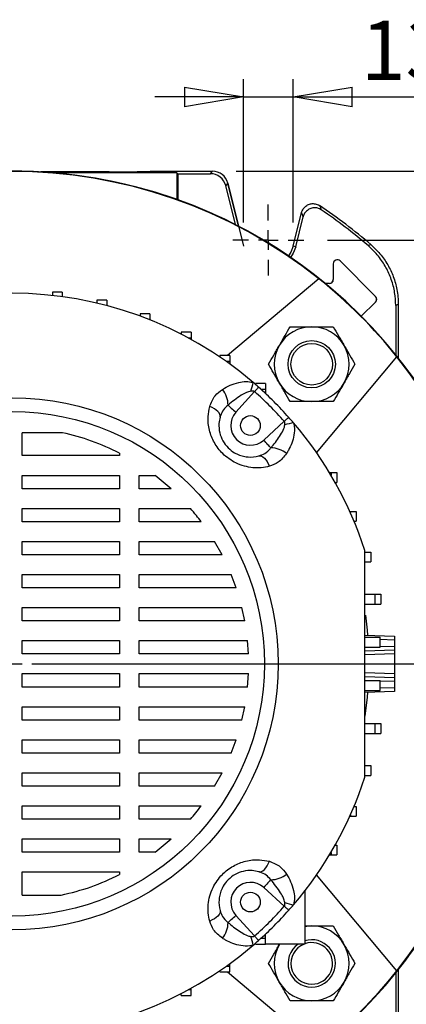
# Model space of a CAD drawing. Units: millimetres. Extents: x -4 to 213, y 0 to 297.
# Drawn here: x 58 to 74, y 80 to 121 of the extents above; entities that cross this region are included whole.
import ezdxf

# ---------------------------------------------------------------- set-up
doc = ezdxf.new("R2010")
doc.units = ezdxf.units.MM
doc.layers.add('FORMAT', color=7, linetype='Continuous')
doc.styles.add('SLDTEXTSTYLE0', font='TXT', dxfattribs={"width": 0.605})
doc.dimstyles.new('SLDDIMSTYLE0', dxfattribs={"dimtxt": 2.5, "dimasz": 2.5, "dimexe": 0, "dimexo": 0.0625, "dimtad": 1, "dimlfac": 6, "dimrnd": 1e-09, "dimzin": 12, "dimdsep": 46, "dimtxsty": 'SLDTEXTSTYLE0', "dimblk1": 'CLOSED', "dimblk2": 'CLOSED', "dimsah": 1, "dimcen": 0.09, "dimadec": 0, "dimazin": 3, "dimtfac": 1, "dimtmove": 0, "dimatfit": 0, "dimldrblk": 'CLOSED', "dimfxl": 0, "dimfrac": 2, "dimtolj": 1, "dimtzin": 12, "dimarcsym": 0})
doc.dimstyles.new('SLDDIMSTYLE1', dxfattribs={"dimtxt": 2.5, "dimasz": 2.5, "dimexe": 0, "dimexo": 0.0625, "dimtad": 1, "dimlfac": 6, "dimrnd": 1e-09, "dimzin": 12, "dimdsep": 46, "dimtxsty": 'SLDTEXTSTYLE0', "dimblk1": 'CLOSED', "dimblk2": 'CLOSED', "dimsah": 1, "dimcen": 0.09, "dimadec": 0, "dimazin": 3, "dimtfac": 1, "dimtofl": 0, "dimtmove": 0, "dimatfit": 3, "dimldrblk": 'CLOSED', "dimfxl": 0, "dimfrac": 2, "dimtolj": 1, "dimtzin": 12, "dimarcsym": 0})

# ---------------------------------------------------------------- blocks, each defined once
blk = doc.blocks.new('_Closed')
at = {"color": 0, "linetype": 'ByBlock', "lineweight": -2}
for p, q in [((-1, 0.166667), (0, 0)), ((-1, 0.166667), (-1, -0.166667)), ((0, 0), (-1, -0.166667)), ((0, 0), (-1, 0))]:
    blk.add_line(p, q, dxfattribs=at)
blk = doc.blocks.new('_D_12')
at = {"layer": 'FORMAT', "color": 7}
for p, q in [((67.572, 112.854), (67.572, 118.919)), ((69.675, 112.854), (69.675, 118.919)), ((67.572, 118.169), (63.822, 118.169)), ((67.572, 118.169), (69.675, 118.169)), ((69.675, 118.169), (75.673, 118.169))]:
    blk.add_line(p, q, dxfattribs=at)
at = {"layer": 'FORMAT', "color": 7, "xscale": 2.5, "yscale": 2.5}
blk.add_blockref('_Closed', (67.572, 118.169), dxfattribs=at)
at = {"layer": 'FORMAT', "color": 7, "xscale": 2.5, "yscale": 2.5, "rotation": 180.0000000000008}
blk.add_blockref('_Closed', (69.675, 118.169), dxfattribs=at)
at = {"layer": 'FORMAT', "color": 7, "insert": (72.541, 121.392), "char_height": 2.5, "attachment_point": 1, "style": 'SLDTEXTSTYLE0'}
blk.add_mtext('13', dxfattribs=at)
blk = doc.blocks.new('_D_13')
at = {"layer": 'FORMAT', "color": 7}
for p, q in [((71.124, 112.116), (90.409, 112.116)), ((89.659, 112.116), (89.659, 76.283)), ((71.124, 76.283), (90.409, 76.283))]:
    blk.add_line(p, q, dxfattribs=at)
at = {"layer": 'FORMAT', "color": 7, "xscale": 2.5, "yscale": 2.5}
for p, rotation in [((89.659, 112.116, 14.592), 90.0000000000004), ((89.659, 76.283, 14.592), 270.0000000000004)]:
    blk.add_blockref('_Closed', p, dxfattribs=dict(at, rotation=rotation))
at = {"layer": 'FORMAT', "color": 7, "insert": (86.436, 91.851), "char_height": 2.5, "attachment_point": 1, "rotation": 90, "style": 'SLDTEXTSTYLE0'}
blk.add_mtext('215', dxfattribs=at)
blk = doc.blocks.new('_D_14')
at = {"layer": 'FORMAT', "color": 7}
for p, q in [((67.259, 115.033), (96.003, 115.033)), ((95.253, 115.033), (95.253, 73.366)), ((52.957, 73.366), (96.003, 73.366))]:
    blk.add_line(p, q, dxfattribs=at)
at = {"layer": 'FORMAT', "color": 7, "xscale": 2.5, "yscale": 2.5}
for p, rotation in [((95.253, 115.033, 14.592), 90.0000000000004), ((95.253, 73.366, 14.592), 270.0000000000004)]:
    blk.add_blockref('_Closed', p, dxfattribs=dict(at, rotation=rotation))
at = {"layer": 'FORMAT', "color": 7, "insert": (92.03, 91.851), "char_height": 2.5, "attachment_point": 1, "rotation": 90, "style": 'SLDTEXTSTYLE0'}
blk.add_mtext('250', dxfattribs=at)
blk = doc.blocks.new('SW_CENTERMARKSYMBOL_2')
at = {"layer": 'FORMAT', "color": 0}
for p, q in [((0, 0.833), (0, 1.5)), ((0, 0), (0, 0.417)), ((-0.833, 0), (-1.5, 0)), ((0, 0), (-0.417, 0)), ((0, 0), (0, -0.417)), ((0, 0), (0.417, 0)), ((0.833, 0), (1.5, 0)), ((0, -0.833), (0, -1.5))]:
    blk.add_line(p, q, dxfattribs=at)
blk = doc.blocks.new('SW_CENTERMARKSYMBOL_6')
at = {"layer": 'FORMAT', "color": 0}
for p, q in [((0, 0), (0.417, 0)), ((0.833, 0), (26.652, 0))]:
    blk.add_line(p, q, dxfattribs=at)

msp = doc.modelspace()

# ---------------------------------------------------------------- linework, layer by layer
at = {"color": 7, "linetype": 'Continuous', "lineweight": 25}
for p, q in [((61.8916, 114.9981), (58.9959, 114.9981)), ((64.7554, 114.9589), (59.547, 114.9589)), ((63.335, 115.02), (63.6236, 115.0331)), ((63.6236, 115.0331), (66.2592, 115.0331)), ((64.7554, 114.9589), (64.7903, 114.924)), ((64.7554, 114.9589), (64.7554, 113.8343)), ((64.7903, 114.924), (64.7903, 113.8219)), ((64.7903, 114.924), (66.174, 114.924)), ((66.174, 114.924), (66.2592, 115.0331)), ((66.9059, 114.5278), (66.8206, 114.4187)), ((67.3604, 112.7049), (66.9059, 114.5278)), ((67.2315, 112.771), (66.8206, 114.4187)), ((69.6748, 111.8543), (70.0302, 113.2797)), ((69.7807, 111.8279), (70.0983, 113.102)), ((69.7807, 111.8279), (69.6748, 111.8543)), ((72.8419, 111.8862), (72.9574, 111.9311)), ((71.6602, 111.2363), (71.6581, 111.2342)), ((73.1581, 109.7342), (71.6581, 111.2342)), ((73.1602, 109.7363), (71.6602, 111.2363)), ((71.3707, 111.1164), (71.3707, 110.4497)), ((71.3707, 111.1164), (71.3736, 111.1164)), ((71.3736, 111.1164), (71.3736, 110.4497)), ((70.7667, 110.4759), (66.8983, 107.23)), ((71.3707, 110.4497), (71.3736, 110.4497)), ((59.9073, 109.9176), (59.4906, 109.9176)), ((59.4906, 109.9176), (59.4906, 109.7739)), ((59.9073, 109.9176), (59.9073, 109.7227)), ((71.207, 110.286), (71.0289, 110.286)), ((71.207, 110.2831), (71.0324, 110.2831)), ((71.207, 110.286), (71.207, 110.2831)), ((61.788, 109.5729), (61.3714, 109.5729)), ((61.3714, 109.5729), (61.3714, 109.4516)), ((61.788, 109.5729), (61.788, 109.3477)), ((73.1602, 109.7363), (73.1581, 109.7342)), ((73.1581, 109.4985), (72.5562, 108.8966)), ((73.1602, 109.4965), (72.5582, 108.8945)), ((73.1602, 109.4965), (73.1581, 109.4985)), ((74.0145, 109.3486), (74.0145, 107.2689)), ((74.1236, 109.3989), (74.1236, 107.1322)), ((63.6136, 109.004), (63.1969, 109.004)), ((63.1969, 109.004), (63.1969, 108.9039)), ((63.6136, 108.754), (63.5883, 108.754)), ((63.6136, 109.004), (63.6136, 108.754)), ((63.6136, 108.754), (63.6136, 108.7439)), ((65.3572, 108.2192), (64.9405, 108.2192)), ((64.9405, 108.2192), (64.9405, 108.1396)), ((65.3572, 107.9692), (65.2633, 107.9692)), ((65.3572, 108.2192), (65.3572, 107.9692)), ((65.3572, 107.9692), (65.3572, 107.9178)), ((66.9935, 107.23), (66.5768, 107.23)), ((66.5768, 107.23), (66.5768, 107.1705)), ((66.9935, 107.23), (66.9935, 106.98)), ((70.6666, 103.1242), (74.0665, 107.1761)), ((66.9935, 106.98), (66.8518, 106.98)), ((66.9935, 106.98), (66.9935, 106.8783)), ((68.4986, 106.0507), (68.082, 106.0507)), ((68.082, 106.0507), (68.082, 106.0118)), ((68.4986, 105.8007), (68.3194, 105.8007)), ((68.4986, 106.0507), (68.4986, 105.8007)), ((68.4986, 105.8007), (68.4986, 105.6355)), ((68.0436, 105.7082), (67.2504, 104.837)), ((68.4276, 103.6598), (69.2987, 104.453)), ((59.9077, 103.973), (58.207, 103.973)), ((58.207, 103.0023), (58.207, 103.973)), ((62.3272, 103.0023), (58.207, 103.0023)), ((62.3272, 103.1114), (62.3272, 103.0023)), ((58.207, 102.169), (62.3272, 102.169)), ((58.207, 101.6047), (58.207, 102.169)), ((62.3272, 102.169), (62.3272, 101.6047)), ((63.1605, 102.169), (63.8311, 102.169)), ((63.1605, 101.6047), (63.1605, 102.169)), ((64.5109, 101.6047), (63.8311, 102.169)), ((71.2106, 102.2831), (71.2763, 102.2831)), ((71.2763, 102.2831), (71.2763, 102.1729)), ((71.2763, 102.2831), (71.5263, 102.2831)), ((71.5263, 102.2831), (71.5263, 101.8664)), ((62.3272, 101.6047), (58.207, 101.6047)), ((64.5109, 101.6047), (63.1605, 101.6047)), ((71.4529, 101.8664), (71.5263, 101.8664)), ((58.207, 100.7714), (62.3272, 100.7714)), ((58.207, 100.207), (58.207, 100.7714)), ((62.3272, 100.7714), (62.3272, 100.207)), ((63.1605, 100.7714), (65.3278, 100.7714)), ((63.1605, 100.207), (63.1605, 100.7714)), ((72.0698, 100.645), (72.0935, 100.645)), ((72.0935, 100.645), (72.0935, 100.5922)), ((72.0935, 100.645), (72.3435, 100.645)), ((72.3435, 100.645), (72.3435, 100.2283)), ((62.3272, 100.207), (58.207, 100.207)), ((65.7848, 100.207), (63.1605, 100.207)), ((72.2506, 100.2283), (72.3435, 100.2283)), ((58.207, 99.3737), (62.3272, 99.3737)), ((58.207, 98.8094), (58.207, 99.3737)), ((62.3272, 99.3737), (62.3272, 98.8094)), ((63.1605, 99.3737), (66.3478, 99.3737)), ((63.1605, 98.8094), (63.1605, 99.3737)), ((66.6645, 98.8094), (66.3478, 99.3737)), ((62.3272, 98.8094), (58.207, 98.8094)), ((66.6645, 98.8094), (63.1605, 98.8094)), ((72.7161, 98.9235), (72.9661, 98.9235)), ((72.9661, 98.9235), (72.9661, 98.5069)), ((72.7161, 98.5069), (72.9661, 98.5069)), ((58.207, 97.976), (62.3272, 97.976)), ((58.207, 97.4117), (58.207, 97.976)), ((62.3272, 97.976), (62.3272, 97.4117)), ((63.1605, 97.976), (67.0499, 97.976)), ((63.1605, 97.4117), (63.1605, 97.976)), ((67.2604, 97.4117), (67.0499, 97.976)), ((62.3272, 97.4117), (58.207, 97.4117)), ((67.2604, 97.4117), (63.1605, 97.4117)), ((72.707, 97.1417), (73.1359, 97.1417)), ((73.1359, 97.1417), (73.1359, 96.725)), ((73.1359, 97.1417), (73.3859, 97.1417)), ((73.3859, 97.1417), (73.3859, 96.725)), ((72.707, 96.725), (73.1359, 96.725)), ((73.1359, 96.725), (73.3859, 96.725)), ((58.207, 96.5784), (62.3272, 96.5784)), ((58.207, 96.0141), (58.207, 96.5784)), ((62.3272, 96.5784), (62.3272, 96.0141)), ((63.1605, 96.5784), (67.5033, 96.5784)), ((63.1605, 96.0141), (63.1605, 96.5784)), ((67.6243, 96.0141), (67.5033, 96.5784)), ((62.3272, 96.0141), (58.207, 96.0141)), ((67.6243, 96.0141), (63.1605, 96.0141)), ((72.707, 95.41), (73.957, 95.3664)), ((73.957, 95.3664), (73.957, 95.1998)), ((58.207, 95.1807), (62.3272, 95.1807)), ((58.207, 94.6164), (58.207, 95.1807)), ((62.3272, 95.1807), (62.3272, 94.6164)), ((63.1605, 95.1807), (67.7421, 95.1807)), ((63.1605, 94.6164), (63.1605, 95.1807)), ((67.7817, 94.6164), (67.7421, 95.1807)), ((72.707, 95.3234), (73.3472, 95.3234)), ((73.3472, 95.3234), (73.3472, 94.9067)), ((73.3472, 95.3234), (73.3557, 95.3234)), ((73.957, 95.1998), (73.957, 94.9496)), ((73.957, 94.9496), (73.957, 94.7831)), ((62.3272, 94.6164), (58.207, 94.6164)), ((67.7817, 94.6164), (63.1605, 94.6164)), ((72.707, 94.9067), (73.3472, 94.9067)), ((73.957, 94.7831), (72.707, 94.7394)), ((73.3472, 94.9067), (73.3548, 94.9067)), ((73.957, 94.7831), (73.957, 94.6165)), ((73.957, 94.6165), (73.957, 93.783)), ((58.207, 93.7831), (62.3272, 93.7831)), ((58.207, 93.2187), (58.207, 93.7831)), ((62.3272, 93.7831), (62.3272, 93.2187)), ((63.1605, 93.7831), (67.7816, 93.7831)), ((63.1605, 93.2187), (63.1605, 93.7831)), ((67.7421, 93.2187), (67.7816, 93.7831)), ((73.957, 93.783), (73.957, 93.6164)), ((72.707, 93.66), (73.957, 93.6164)), ((72.707, 93.4928), (73.3472, 93.4928)), ((73.3472, 93.4928), (73.3472, 93.0761)), ((73.3472, 93.4928), (73.3548, 93.4928)), ((73.957, 93.6164), (73.957, 93.4498)), ((73.957, 93.4498), (73.957, 93.1996)), ((62.3272, 93.2187), (58.207, 93.2187)), ((67.7421, 93.2187), (63.1605, 93.2187)), ((72.707, 93.0761), (73.3472, 93.0761)), ((73.957, 93.0331), (72.707, 92.9894)), ((73.3472, 93.0761), (73.3557, 93.0761)), ((73.957, 93.1996), (73.957, 93.0331)), ((58.207, 92.3854), (62.3272, 92.3854)), ((58.207, 91.8211), (58.207, 92.3854)), ((62.3272, 92.3854), (62.3272, 91.8211)), ((63.1605, 92.3854), (67.6243, 92.3854)), ((63.1605, 91.8211), (63.1605, 92.3854)), ((67.5033, 91.8211), (67.6243, 92.3854)), ((62.3272, 91.8211), (58.207, 91.8211)), ((67.5033, 91.8211), (63.1605, 91.8211)), ((72.707, 91.6744), (73.1359, 91.6744)), ((73.1359, 91.6744), (73.1359, 91.2577)), ((73.1359, 91.6744), (73.3859, 91.6744)), ((73.3859, 91.6744), (73.3859, 91.2577)), ((72.707, 91.2577), (73.1359, 91.2577)), ((73.1359, 91.2577), (73.3859, 91.2577)), ((58.207, 90.9877), (62.3272, 90.9877)), ((58.207, 90.4234), (58.207, 90.9877)), ((62.3272, 90.9877), (62.3272, 90.4234)), ((63.1605, 90.9877), (67.2604, 90.9877)), ((63.1605, 90.4234), (63.1605, 90.9877)), ((67.0499, 90.4234), (67.2604, 90.9877)), ((62.3272, 90.4234), (58.207, 90.4234)), ((67.0499, 90.4234), (63.1605, 90.4234)), ((58.207, 89.5901), (62.3272, 89.5901)), ((58.207, 89.0258), (58.207, 89.5901)), ((62.3272, 89.5901), (62.3272, 89.0258)), ((63.1605, 89.5901), (66.6645, 89.5901)), ((63.1605, 89.0258), (63.1605, 89.5901)), ((66.3478, 89.0258), (66.6645, 89.5901)), ((72.7161, 89.8926), (72.9661, 89.8926)), ((72.9661, 89.8926), (72.9661, 89.4759)), ((72.7161, 89.4759), (72.9661, 89.4759)), ((62.3272, 89.0258), (58.207, 89.0258)), ((66.3478, 89.0258), (63.1605, 89.0258)), ((58.207, 88.1924), (62.3272, 88.1924)), ((58.207, 87.6281), (58.207, 88.1924)), ((62.3272, 88.1924), (62.3272, 87.6281)), ((63.1605, 88.1924), (65.7849, 88.1924)), ((63.1605, 87.6281), (63.1605, 88.1924)), ((72.2506, 88.1711), (72.3435, 88.1711)), ((72.3435, 88.1711), (72.3435, 87.7545)), ((62.3272, 87.6281), (58.207, 87.6281)), ((65.3278, 87.6281), (63.1605, 87.6281)), ((72.0698, 87.7545), (72.0935, 87.7545)), ((72.0935, 87.8073), (72.0935, 87.7545)), ((72.0935, 87.7545), (72.3435, 87.7545)), ((58.207, 86.7948), (62.3272, 86.7948)), ((58.207, 86.2304), (58.207, 86.7948)), ((62.3272, 86.7948), (62.3272, 86.2304)), ((63.1605, 86.7948), (64.5109, 86.7948)), ((63.1605, 86.2304), (63.1605, 86.7948)), ((63.8311, 86.2304), (64.5109, 86.7948)), ((62.3272, 86.2304), (58.207, 86.2304)), ((63.8311, 86.2304), (63.1605, 86.2304)), ((71.2763, 86.2266), (71.2763, 86.1164)), ((71.4529, 86.5331), (71.5263, 86.5331)), ((71.5263, 86.5331), (71.5263, 86.1164)), ((71.2106, 86.1164), (71.2763, 86.1164)), ((71.2763, 86.1164), (71.5263, 86.1164)), ((58.207, 84.4161), (58.207, 85.3971)), ((58.207, 85.3971), (62.3272, 85.3971)), ((62.3272, 85.3971), (62.3272, 85.2881)), ((74.0665, 81.2234), (70.6666, 85.2752)), ((69.2987, 83.9464), (68.4276, 84.7396)), ((70.1653, 84.5922), (70.1653, 82.3488)), ((58.207, 84.4161), (59.8593, 84.4161)), ((67.2504, 83.5624), (68.0436, 82.6913)), ((68.3194, 82.5988), (68.4986, 82.5988)), ((68.4986, 82.5988), (68.4986, 82.764)), ((68.4986, 82.3488), (68.4986, 82.5988)), ((68.082, 82.3488), (68.082, 82.3876)), ((68.082, 82.3488), (68.4986, 82.3488)), ((70.1653, 82.3488), (68.4986, 82.3488)), ((69.0881, 82.3224), (69.1037, 82.3488)), ((69.0881, 82.3224), (69.1033, 82.3488)), ((66.5768, 81.1695), (66.5768, 81.2289)), ((66.8518, 81.4195), (66.9935, 81.4195)), ((66.9935, 81.4195), (66.9935, 81.5212)), ((66.9935, 81.1695), (66.9935, 81.4195)), ((74.1236, 81.2672), (74.1236, 79.0005)), ((66.5768, 81.1695), (66.9935, 81.1695)), ((66.8983, 81.1695), (70.7667, 77.9235)), ((74.0145, 81.1306), (74.0145, 79.0508)), ((65.2633, 80.4302), (65.3572, 80.4302)), ((65.3572, 80.4302), (65.3572, 80.4816)), ((65.3572, 80.1802), (65.3572, 80.4302)), ((64.9405, 80.1802), (64.9405, 80.2599)), ((64.9405, 80.1802), (65.3572, 80.1802))]:
    msp.add_line(p, q, dxfattribs=at)
at = {"color": 1, "linetype": 'Continuous', "lineweight": 25}
for p, q in [((73.957, 95.1998), (73.3547, 95.2209)), ((73.3547, 94.9286), (73.957, 94.9496)), ((72.707, 94.906), (72.7274, 94.9067)), ((73.957, 94.6165), (72.707, 94.5728)), ((72.707, 93.8266), (73.957, 93.783)), ((72.7274, 93.4928), (72.707, 93.4935)), ((73.957, 93.4498), (73.3547, 93.4709)), ((73.3547, 93.1786), (73.957, 93.1996))]:
    msp.add_line(p, q, dxfattribs=at)
at = {"color": 7, "linetype": 'Continuous', "lineweight": 25, "flags": 128}
for points in [[(70.0983, 113.102), (70.0639, 113.1921), (70.0302, 113.2797)], [(70.7937, 113.5738), (70.8107, 113.5308), (70.8647, 113.3941)], [(69.6748, 111.8543), (69.5818, 111.6108), (69.4757, 111.4473)], [(69.7807, 111.8279), (69.6783, 111.5599), (69.566, 111.3858)], [(74.1236, 109.3989), (74.0695, 109.374), (74.0145, 109.3486)], [(68.212, 105.8972), (68.1919, 105.8746), (68.1713, 105.8516), (68.1505, 105.8282), (68.1294, 105.8045), (68.1081, 105.7806), (68.0867, 105.7566), (68.0652, 105.7324), (68.0436, 105.7082)], [(66.5821, 104.6336), (66.587, 104.6884), (66.5727, 104.7469), (66.5395, 104.8074), (66.4884, 104.868), (66.421, 104.9269), (66.3393, 104.9825), (66.2456, 105.0329), (66.1429, 105.0768)], [(66.9198, 105.138), (66.9458, 105.1144), (66.9776, 105.0854), (67.0146, 105.0517), (67.0561, 105.0139), (67.1014, 104.9727), (67.1494, 104.929), (67.1994, 104.8835), (67.2504, 104.837)], [(69.4878, 104.6215), (69.4652, 104.6013), (69.4421, 104.5808), (69.4188, 104.5599), (69.3951, 104.5389), (69.3712, 104.5176), (69.3472, 104.4961), (69.323, 104.4746), (69.2987, 104.453)], [(68.7286, 103.3293), (68.7049, 103.3552), (68.676, 103.387), (68.6423, 103.4241), (68.6045, 103.4656), (68.5633, 103.5108), (68.5195, 103.5589), (68.474, 103.6088), (68.4276, 103.6598)], [(68.2242, 102.9915), (68.279, 102.9965), (68.3375, 102.9821), (68.3979, 102.9489), (68.4585, 102.8979), (68.5175, 102.8305), (68.573, 102.7487), (68.6235, 102.6551), (68.6674, 102.5523)], [(68.2242, 85.4079), (68.279, 85.403), (68.3375, 85.4173), (68.3979, 85.4505), (68.4585, 85.5016), (68.5175, 85.569), (68.573, 85.6507), (68.6235, 85.7444), (68.6674, 85.8472)], [(68.7286, 85.0702), (68.7049, 85.0442), (68.676, 85.0124), (68.6423, 84.9754), (68.6045, 84.9339), (68.5633, 84.8887), (68.5195, 84.8406), (68.474, 84.7906), (68.4276, 84.7396)], [(66.5821, 83.7658), (66.587, 83.711), (66.5727, 83.6525), (66.5395, 83.5921), (66.4884, 83.5315), (66.421, 83.4725), (66.3393, 83.417), (66.2456, 83.3665), (66.1429, 83.3226)], [(69.4878, 83.778), (69.4652, 83.7982), (69.4421, 83.8187), (69.4188, 83.8395), (69.3951, 83.8606), (69.3712, 83.8819), (69.3472, 83.9033), (69.323, 83.9249), (69.2987, 83.9464)], [(66.9198, 83.2614), (66.9458, 83.2851), (66.9776, 83.314), (67.0146, 83.3477), (67.0561, 83.3855), (67.1014, 83.4267), (67.1494, 83.4705), (67.1994, 83.516), (67.2504, 83.5624)], [(70.1653, 83.0865), (70.2526, 83.1005), (70.4593, 83.1141)], [(68.212, 82.5022), (68.1919, 82.5248), (68.1713, 82.5479), (68.1505, 82.5713), (68.1294, 82.5949), (68.1081, 82.6188), (68.0867, 82.6429), (68.0652, 82.667), (68.0436, 82.6913)]]:
    msp.add_lwpolyline(points, dxfattribs=at)
at = {"color": 1, "linetype": 'Continuous', "lineweight": 25, "flags": 128}
for points in [[(72.7319, 96.2627), (72.807, 95.6159), (72.8253, 95.4059)], [(72.8253, 92.9935), (72.807, 92.7836), (72.7102, 91.985)]]:
    msp.add_lwpolyline(points, dxfattribs=at)
at = {"color": 7, "linetype": 'Continuous', "lineweight": 25}
for centre, radius in [((70.4593, 106.8687), 1), ((70.4593, 106.8687), 0.88), ((57.7903, 94.1997), 11.25), ((57.7903, 94.1997), 10.6667), ((67.8666, 104.276), 0.4167), ((67.8666, 84.1235), 0.4167)]:
    msp.add_circle(centre, radius, dxfattribs=at)
for centre, radius, start, end in [((57.7903, 94.1997), 20.8333, 45, 157.66632), ((57.7903, 94.1997), 20.8333, 222.22161, 90), ((57.7903, 94.1997), 20.8159, 51.43603, 128.56397), ((57.7903, 94.1997), 23.3333, 49.45689, 56.13147), ((57.7903, 94.1997), 23.2242, 49.60147, 55.73906), ((71.5403, 111.1164), 0.1696, 45, 180), ((71.5403, 111.1164), 0.1667, 45, 180), ((57.7903, 94.1997), 20.8159, 38.56397, 51.43603), ((71.207, 110.4497), 0.1667, 270, 0), ((71.207, 110.4497), 0.1638, 270, 0), ((57.7903, 94.1997), 15.6667, 49.42725, 130.57275), ((73.0403, 109.6164), 0.1667, 315, 45), ((73.0403, 109.6164), 0.1696, 315, 45), ((57.7903, 94.1997), 20.8333, 222.22161, 45), ((70.4593, 106.8687), 1.5833, 90, 150), ((70.4593, 106.8687), 1.5833, 30, 90), ((70.4593, 106.8687), 1.5833, 150, 210), ((70.4593, 106.8687), 1.5833, 330, 30), ((57.7903, 94.1997), 20.8159, 321.43603, 38.56397), ((65.8817, 105.1424), 1.0382, 359.75636, 39.58003), ((65.3451, 106.5465), 2.6726, 342.23453, 350.37872), ((57.7903, 94.1997), 15.6667, 48.30104, 49.42725), ((57.7903, 94.1997), 15.6667, 41.69896, 48.30104), ((70.4593, 106.8687), 1.5833, 210, 270), ((70.4593, 106.8687), 1.5833, 270, 330), ((57.7903, 94.1997), 15.4134, 41.69896, 48.30104), ((67.8666, 104.276), 0.8333, 137.68148, 312.31852), ((57.7903, 94.1997), 15.6667, 40.57275, 41.69896), ((70.1371, 101.7545), 2.6726, 99.62128, 107.76547), ((57.7903, 94.1997), 15.6667, 17.80032, 40.57275), ((68.733, 102.2911), 1.0382, 50.41997, 90.24364), ((57.7903, 94.1997), 15.6667, 319.42725, 342.19968), ((67.8666, 84.1235), 0.8333, 47.68148, 222.31852), ((68.733, 86.1084), 1.0382, 269.75636, 309.58003), ((57.7903, 94.1997), 15.4134, 311.69896, 318.30104), ((57.7903, 94.1997), 15.6667, 311.69896, 318.30104), ((70.1371, 86.6449), 2.6726, 252.23453, 260.37872), ((57.7903, 94.1997), 15.6667, 318.30104, 319.42725), ((65.8817, 83.257), 1.0382, 320.41997, 0.24364), ((70.4593, 81.5307), 1.5833, 30, 90), ((65.3451, 81.8529), 2.6726, 9.62128, 17.76547), ((57.7903, 94.1997), 15.6667, 310.57275, 311.69896), ((70.4593, 81.5307), 1, 270, 107.09737), ((57.7903, 94.1997), 15.6667, 229.42725, 310.57275), ((70.4593, 81.5307), 1.5833, 150, 210), ((70.4593, 81.5307), 1, 125.10788, 270), ((70.4593, 81.5307), 0.88, 111.62346, 270), ((70.4593, 81.5307), 0.88, 270, 109.51702), ((70.4593, 81.5307), 1.5833, 330, 30), ((57.7903, 94.1997), 20.8159, 308.56397, 321.43603), ((70.4593, 81.5307), 1.5833, 210, 270), ((70.4593, 81.5307), 1.5833, 270, 330)]:
    msp.add_arc(centre, radius, start, end, dxfattribs=at)
for centre, major_axis, ratio, start_param, end_param in [((61.8916, 115.0418), (1.6667, 0), 0.0261859, 4.712389, 5.7595865), ((66.1736, 114.2571), (0.4107, 0.5256), 0.9994483, 5.6202279, 6.9461427), ((66.2589, 114.3662), (0.4107, 0.5256), 0.9994483, 5.6202279, 6.9461427)]:
    msp.add_ellipse(centre, major_axis=major_axis, ratio=ratio, start_param=start_param, end_param=end_param, dxfattribs=at)
for points, knots in [([(70.0302, 113.2797), (70.0492, 113.333), (70.0871, 113.4394), (70.2069, 113.5638), (70.3577, 113.6435), (70.5266, 113.6677), (70.6783, 113.6404), (70.7603, 113.5931), (70.7937, 113.5738)], [0, 0, 0, 0, 0.1759716, 0.3519478, 0.527803, 0.703557, 0.8793285, 1, 1, 1, 1]), ([(70.8647, 113.3941), (70.8151, 113.4212), (70.7159, 113.4754), (70.5437, 113.4884), (70.3781, 113.4476), (70.236, 113.3531), (70.1402, 113.2309), (70.1106, 113.1397), (70.0983, 113.102)], [0, 0, 0, 0, 0.1753482, 0.3507022, 0.5259332, 0.7010628, 0.876206, 1, 1, 1, 1]), ([(74.0145, 109.3486), (74.0056, 109.5333), (73.9876, 109.908), (73.8422, 110.4517), (73.6126, 110.9692), (73.3435, 111.3696), (73.0789, 111.673), (72.9212, 111.8149), (72.8419, 111.8862)], [0, 0, 0, 0, 0.1920325, 0.3896331, 0.5816657, 0.7792682, 0.8891302, 1, 1, 1, 1]), ([(72.9574, 111.9311), (73.092, 111.8043), (73.365, 111.547), (73.6837, 111.0831), (73.9277, 110.5723), (74.0567, 110.1089), (74.115, 109.7134), (74.1208, 109.5041), (74.1236, 109.3989)], [0, 0, 0, 0, 0.1925914, 0.3907675, 0.5833591, 0.7815364, 0.8902825, 1, 1, 1, 1]), ([(69.0881, 107.6604), (69.0989, 107.6792), (69.181, 107.8213), (69.3357, 108.0892), (69.4749, 108.3304), (69.5452, 108.4521)], [0, 0, 0, 0, 0.07009148, 0.53078586, 1, 1, 1, 1]), ([(69.5452, 108.4521), (69.7726, 108.4521), (70.074, 108.4521), (70.3834, 108.4521), (70.4593, 108.4521)], [0, 0, 0, 0, 0.7545953, 1, 1, 1, 1]), ([(70.4593, 108.4521), (70.6982, 108.4521), (71.0077, 108.4521), (71.3055, 108.4521), (71.3734, 108.4521)], [0, 0, 0, 0, 0.7717789, 1, 1, 1, 1]), ([(71.3734, 108.4521), (71.4477, 108.3235), (71.5975, 108.064), (71.7524, 107.7957), (71.8305, 107.6604)], [0, 0, 0, 0, 0.4954582, 1, 1, 1, 1]), ([(68.631, 106.8687), (68.7052, 106.9973), (68.8551, 107.2568), (69.0099, 107.525), (69.0881, 107.6604)], [0, 0, 0, 0, 0.4954578, 1, 1, 1, 1]), ([(71.8305, 107.6604), (71.8413, 107.6416), (71.9234, 107.4995), (72.0781, 107.2316), (72.2173, 106.9904), (72.2876, 106.8687)], [0, 0, 0, 0, 0.0700926, 0.5307855, 1, 1, 1, 1]), ([(69.0881, 106.0771), (69.0773, 106.0958), (68.9952, 106.2379), (68.8405, 106.5059), (68.7013, 106.747), (68.631, 106.8687)], [0, 0, 0, 0, 0.0700925, 0.5307849, 1, 1, 1, 1]), ([(72.2876, 106.8687), (72.2133, 106.7402), (72.0635, 106.4807), (71.9086, 106.2124), (71.8305, 106.0771)], [0, 0, 0, 0, 0.4954573, 1, 1, 1, 1]), ([(66.1429, 105.0768), (66.2061, 105.2414), (66.3191, 105.5353), (66.571, 105.7218), (66.6818, 105.8039)], [0, 0, 0, 0, 0.559803, 1, 1, 1, 1]), ([(66.6818, 105.8039), (66.7887, 105.8646), (67.0044, 105.9871), (67.3393, 106.1001), (67.6697, 106.1563), (67.8779, 106.1184), (67.9801, 106.0998)], [0, 0, 0, 0, 0.278325, 0.5620275, 0.7849152, 1, 1, 1, 1]), ([(69.5452, 105.2854), (69.4709, 105.414), (69.3211, 105.6735), (69.1662, 105.9417), (69.0881, 106.0771)], [0, 0, 0, 0, 0.4954582, 1, 1, 1, 1]), ([(71.8305, 106.0771), (71.8197, 106.0583), (71.7376, 105.9162), (71.5829, 105.6483), (71.4437, 105.4071), (71.3734, 105.2854)], [0, 0, 0, 0, 0.0700908, 0.5307859, 1, 1, 1, 1]), ([(67.8902, 105.731), (67.8236, 105.7138), (67.6758, 105.6755), (67.3425, 105.481), (67.0991, 105.2835), (66.9198, 105.138)], [0, 0, 0, 0, 0.1782946, 0.3950885, 1, 1, 1, 1]), ([(68.0436, 105.7082), (68.0332, 105.715), (68.0106, 105.7297), (67.9567, 105.7369), (67.9164, 105.7333), (67.8902, 105.731)], [0, 0, 0, 0, 0.2308905, 0.5002262, 1, 1, 1, 1]), ([(68.6674, 102.5523), (68.5549, 102.5281), (68.33, 102.4797), (67.9712, 102.482), (67.6072, 102.5476), (67.2636, 102.6767), (66.9562, 102.8599), (66.6283, 103.1333), (66.3179, 103.5406), (66.1047, 104.0872), (66.0491, 104.6151), (66.1146, 104.9379), (66.1429, 105.0768)], [0, 0, 0, 0, 0.0857406, 0.1714323, 0.2586555, 0.3457924, 0.4216199, 0.497418, 0.627482, 0.7550289, 0.8945924, 1, 1, 1, 1]), ([(66.9198, 105.138), (66.8527, 105.0768), (66.7124, 104.9486), (66.6196, 104.7603), (66.5868, 104.6495), (66.5821, 104.6336)], [0, 0, 0, 0, 0.4397424, 0.919591, 1, 1, 1, 1]), ([(70.4593, 105.2854), (70.3834, 105.2854), (70.074, 105.2854), (69.7726, 105.2854), (69.5452, 105.2854)], [0, 0, 0, 0, 0.2454047, 1, 1, 1, 1]), ([(71.3734, 105.2854), (71.3055, 105.2854), (71.0077, 105.2854), (70.6982, 105.2854), (70.4593, 105.2854)], [0, 0, 0, 0, 0.2282211, 1, 1, 1, 1]), ([(66.5821, 104.6336), (66.5625, 104.5422), (66.5178, 104.3341), (66.5467, 103.99), (66.68, 103.6287), (66.9066, 103.3264), (67.1312, 103.1561), (67.3314, 103.0503), (67.5181, 102.9817), (67.6762, 102.954), (67.9195, 102.9334), (68.0749, 102.963), (68.2242, 102.9915)], [0, 0, 0, 0, 0.1125083, 0.2561695, 0.3807471, 0.5026337, 0.6087523, 0.6452688, 0.7267673, 0.8117454, 0.8191771, 1, 1, 1, 1]), ([(68.7286, 103.3293), (68.7609, 103.3672), (68.927, 103.5624), (69.1343, 103.8468), (69.2923, 104.1457), (69.316, 104.2703), (69.3216, 104.2997)], [0, 0, 0, 0, 0.1304855, 0.6716972, 0.9226438, 1, 1, 1, 1]), ([(69.3216, 104.2997), (69.3239, 104.3258), (69.3274, 104.3658), (69.3203, 104.4196), (69.3057, 104.4422), (69.2987, 104.453)], [0, 0, 0, 0, 0.499798, 0.7621912, 1, 1, 1, 1]), ([(69.6904, 104.3895), (69.7016, 104.3426), (69.7434, 104.1677), (69.72, 103.8712), (69.6228, 103.5313), (69.5045, 103.2772), (69.4209, 103.1358), (69.3945, 103.0912)], [0, 0, 0, 0, 0.0996214, 0.3715267, 0.6265943, 0.8822858, 1, 1, 1, 1]), ([(62.3272, 103.1114), (61.9377, 103.294), (61.159, 103.6592), (60.3248, 103.8684), (59.9077, 103.973)], [0, 0, 0, 0, 0.5001479, 1, 1, 1, 1]), ([(68.2242, 102.9915), (68.3095, 103.0227), (68.4903, 103.0888), (68.6479, 103.2278), (68.7198, 103.3182), (68.7286, 103.3293)], [0, 0, 0, 0, 0.4392828, 0.9314786, 1, 1, 1, 1]), ([(69.3945, 103.0912), (69.2862, 102.9523), (69.0929, 102.7044), (68.7973, 102.5988), (68.6674, 102.5523)], [0, 0, 0, 0, 0.5604222, 1, 1, 1, 1]), ([(65.7848, 100.207), (65.7179, 100.2946), (65.5708, 100.487), (65.4135, 100.6711), (65.3278, 100.7714)], [0, 0, 0, 0, 0.4552812, 1, 1, 1, 1]), ([(72.707, 89.4104), (72.707, 89.9795), (72.707, 91.1176), (72.707, 92.8514), (72.707, 94.5998), (72.707, 96.2128), (72.707, 97.677), (72.707, 98.5514), (72.707, 98.989)], [0, 0, 0, 0, 0.1795153, 0.3590108, 0.5415001, 0.7239928, 0.8618453, 1, 1, 1, 1]), ([(65.3278, 87.6281), (65.4029, 87.7157), (65.5604, 87.8997), (65.7077, 88.0918), (65.7849, 88.1924)], [0, 0, 0, 0, 0.4765695, 1, 1, 1, 1]), ([(66.1429, 83.3226), (66.1187, 83.4351), (66.0703, 83.66), (66.0725, 84.0189), (66.1382, 84.3828), (66.2673, 84.7264), (66.4505, 85.0339), (66.7239, 85.3617), (67.1312, 85.6721), (67.6778, 85.8853), (68.2057, 85.941), (68.5285, 85.8754), (68.6674, 85.8472)], [0, 0, 0, 0, 0.0857406, 0.1714323, 0.2586555, 0.3457924, 0.4216199, 0.497418, 0.627482, 0.7550289, 0.8945924, 1, 1, 1, 1]), ([(68.6674, 85.8472), (68.8319, 85.7839), (69.1259, 85.6709), (69.3124, 85.4191), (69.3945, 85.3082)], [0, 0, 0, 0, 0.559803, 1, 1, 1, 1]), ([(68.2242, 85.4079), (68.1328, 85.4276), (67.9247, 85.4723), (67.5806, 85.4434), (67.2193, 85.31), (66.917, 85.0834), (66.7467, 84.8588), (66.6409, 84.6586), (66.5723, 84.472), (66.5446, 84.3138), (66.524, 84.0706), (66.5536, 83.9151), (66.5821, 83.7658)], [0, 0, 0, 0, 0.1125083, 0.2561695, 0.3807471, 0.5026337, 0.6087523, 0.6452688, 0.7267673, 0.8117454, 0.8191771, 1, 1, 1, 1]), ([(68.7286, 85.0702), (68.6673, 85.1373), (68.5392, 85.2776), (68.3508, 85.3704), (68.2401, 85.4032), (68.2242, 85.4079)], [0, 0, 0, 0, 0.4397424, 0.919591, 1, 1, 1, 1]), ([(59.8593, 84.4161), (60.2849, 84.5209), (61.1361, 84.7304), (61.9301, 85.1021), (62.3272, 85.2881)], [0, 0, 0, 0, 0.4998692, 1, 1, 1, 1]), ([(69.3216, 84.0998), (69.3043, 84.1665), (69.266, 84.3142), (69.0716, 84.6475), (68.874, 84.891), (68.7286, 85.0702)], [0, 0, 0, 0, 0.1782946, 0.3950885, 1, 1, 1, 1]), ([(69.3945, 85.3082), (69.4552, 85.2014), (69.5777, 84.9856), (69.6906, 84.6507), (69.7468, 84.3203), (69.709, 84.1121), (69.6904, 84.0099)], [0, 0, 0, 0, 0.278325, 0.5620275, 0.7849152, 1, 1, 1, 1]), ([(66.5821, 83.7658), (66.6133, 83.6806), (66.6794, 83.4997), (66.8184, 83.3421), (66.9088, 83.2702), (66.9198, 83.2614)], [0, 0, 0, 0, 0.4392828, 0.9314786, 1, 1, 1, 1]), ([(69.2987, 83.9464), (69.3055, 83.9569), (69.3203, 83.9794), (69.3275, 84.0333), (69.3239, 84.0736), (69.3216, 84.0998)], [0, 0, 0, 0, 0.2308905, 0.5002262, 1, 1, 1, 1]), ([(66.6818, 82.5955), (66.5429, 82.7038), (66.295, 82.8971), (66.1893, 83.1927), (66.1429, 83.3226)], [0, 0, 0, 0, 0.5604222, 1, 1, 1, 1]), ([(66.9198, 83.2614), (66.9578, 83.2292), (67.153, 83.063), (67.4374, 82.8557), (67.7363, 82.6978), (67.8609, 82.674), (67.8902, 82.6684)], [0, 0, 0, 0, 0.1304855, 0.6716972, 0.9226438, 1, 1, 1, 1]), ([(70.1653, 83.1141), (70.1875, 83.1141), (70.284, 83.1141), (70.383, 83.1141), (70.4593, 83.1141)], [0, 0, 0, 0, 0.229998, 1, 1, 1, 1]), ([(70.4593, 83.1141), (70.6982, 83.1141), (71.0077, 83.1141), (71.3055, 83.1141), (71.3734, 83.1141)], [0, 0, 0, 0, 0.7717789, 1, 1, 1, 1]), ([(71.3734, 83.1141), (71.4477, 82.9855), (71.5975, 82.726), (71.7524, 82.4577), (71.8305, 82.3224)], [0, 0, 0, 0, 0.4954582, 1, 1, 1, 1]), ([(67.9801, 82.2996), (67.9332, 82.2884), (67.7583, 82.2466), (67.4618, 82.2701), (67.1219, 82.3673), (66.8678, 82.4855), (66.7264, 82.5692), (66.6818, 82.5955)], [0, 0, 0, 0, 0.0996214, 0.3715267, 0.6265943, 0.8822858, 1, 1, 1, 1]), ([(67.8902, 82.6684), (67.9164, 82.6661), (67.9563, 82.6626), (68.0102, 82.6697), (68.0328, 82.6843), (68.0436, 82.6913)], [0, 0, 0, 0, 0.499798, 0.7621912, 1, 1, 1, 1]), ([(68.631, 81.5307), (68.7052, 81.6593), (68.8551, 81.9188), (69.0099, 82.1871), (69.0881, 82.3224)], [0, 0, 0, 0, 0.4954573, 1, 1, 1, 1]), ([(71.8305, 82.3224), (71.8413, 82.3036), (71.9234, 82.1615), (72.0781, 81.8936), (72.2173, 81.6524), (72.2876, 81.5307)], [0, 0, 0, 0, 0.0700925, 0.5307849, 1, 1, 1, 1]), ([(69.0881, 80.7391), (69.0773, 80.7578), (68.9952, 80.8999), (68.8405, 81.1679), (68.7013, 81.409), (68.631, 81.5307)], [0, 0, 0, 0, 0.0700926, 0.5307855, 1, 1, 1, 1]), ([(72.2876, 81.5307), (72.2133, 81.4022), (72.0635, 81.1427), (71.9086, 80.8744), (71.8305, 80.7391)], [0, 0, 0, 0, 0.4954578, 1, 1, 1, 1]), ([(69.5452, 79.9474), (69.4709, 80.076), (69.3211, 80.3355), (69.1662, 80.6037), (69.0881, 80.7391)], [0, 0, 0, 0, 0.4954582, 1, 1, 1, 1]), ([(71.8305, 80.7391), (71.8197, 80.7203), (71.7376, 80.5782), (71.5829, 80.3103), (71.4437, 80.0691), (71.3734, 79.9474)], [0, 0, 0, 0, 0.0700908, 0.5307859, 1, 1, 1, 1]), ([(70.4593, 79.9474), (70.3834, 79.9474), (70.074, 79.9474), (69.7726, 79.9474), (69.5452, 79.9474)], [0, 0, 0, 0, 0.2454047, 1, 1, 1, 1]), ([(71.3734, 79.9474), (71.3055, 79.9474), (71.0077, 79.9474), (70.6982, 79.9474), (70.4593, 79.9474)], [0, 0, 0, 0, 0.2282211, 1, 1, 1, 1])]:
    msp.add_open_spline(points, degree=3, knots=knots, dxfattribs=at)
at = {"layer": 'FORMAT', "color": 7, "lineweight": 25}
msp.add_line((66.9059, 114.5278), (67.5725, 111.8543), dxfattribs=at)

# ---------------------------------------------------------------- block references
at = {"layer": 'FORMAT', "color": 7}
for name, p in [('SW_CENTERMARKSYMBOL_6', (57.7903, 94.1997)), ('SW_CENTERMARKSYMBOL_2', (68.6236, 112.1164))]:
    msp.add_blockref(name, p, dxfattribs=at)

# ---------------------------------------------------------------- dimensions: what is measured, and where the dimension line sits
dim = msp.add_linear_dim(base=(69.6748, 118.1693), p1=(67.5725, 111.8543), p2=(69.6748, 111.8543), angle=0, text='13', dimstyle='SLDDIMSTYLE0', dxfattribs=at)
dim.commit()
dim.dimension.update_dxf_attribs({"geometry": '_D_12', "text_midpoint": (74.1069, 118.1693), "dimtype": 160})
for base, p1, p2, picture, middle in [((95.2531, 73.3664), (66.2592, 115.0331), (51.957, 73.3664), '_D_14', (95.2531, 94.1997)), ((89.659, 76.2831), (70.1236, 112.1164), (70.1236, 76.2831), '_D_13', (89.659, 94.1997))]:
    dim = msp.add_linear_dim(base=base, p1=p1, p2=p2, angle=90, dimstyle='SLDDIMSTYLE1', dxfattribs=at)
    dim.commit()
    dim.dimension.update_dxf_attribs({"geometry": picture, "text_midpoint": middle, "dimtype": 160})

doc.saveas('drawing.dxf')
